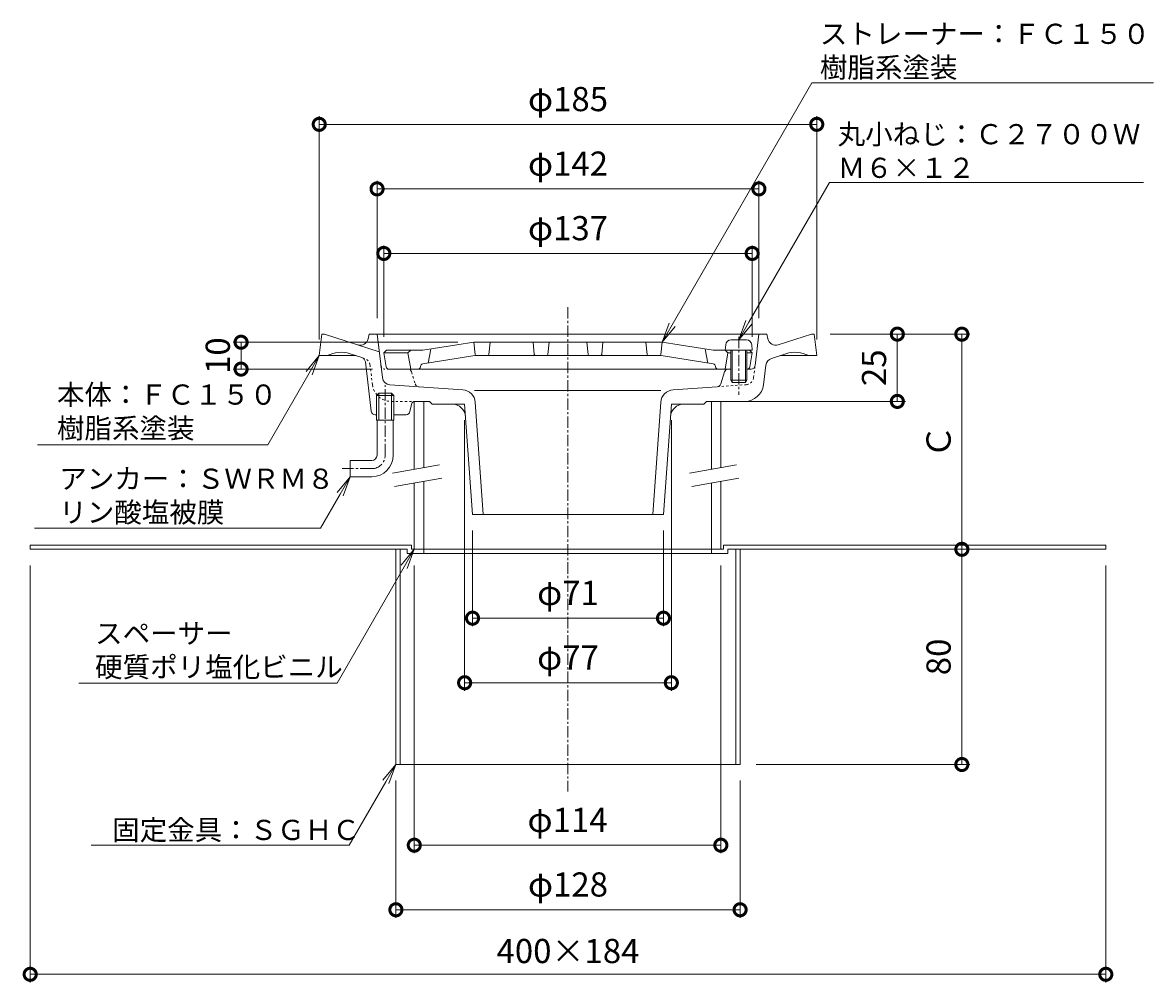
# Model space of a CAD drawing. Units: millimetres. Extents: x -205 to 502, y 18 to 722.
# Drawn here: x -203 to 218, y 147 to 504 of the extents above; entities that cross this region are included whole.
import ezdxf
from ezdxf import colors
from ezdxf.entities.mleader import LeaderData, LeaderLine
from ezdxf.math import Vec2, Vec3

# ---------------------------------------------------------------- set-up
doc = ezdxf.new("R2010")
doc.units = ezdxf.units.MM
doc.linetypes.add('中心線（短）', pattern=[6.773333, 4.233333, -0.846667, 0.846667, -0.846667])
doc.linetypes.add('点線（標準）', pattern=[1.693333, 0.846667, -0.846667])
for name, color, linetype, lineweight in [('(K)アンカー', 3, 'Continuous', 9), ('(K)ストレーナー', 6, 'Continuous', 9), ('(K)スペーサー', 4, 'Continuous', 9), ('(K)丸小ねじ', 4, 'Continuous', 9), ('(K)固定金具', 2, 'Continuous', 9), ('(K)寸法', 7, 'Continuous', 9), ('(K)引出線', 7, 'Continuous', 9), ('(K)本体', 3, 'Continuous', 9)]:
    doc.layers.add(name, color=color, linetype=linetype, lineweight=lineweight)
doc.styles.add('(K)MSゴシック', font='txt')
doc.styles.add('文字_異尺度_H2.5', font='txt', dxfattribs={"height": 2.5})
doc.dimstyles.new('KAD-1', dxfattribs={"dimtxt": 3, "dimasz": 3, "dimexe": 1, "dimexo": 2, "dimgap": 1, "dimtad": 1, "dimdec": 1, "dimdsep": 46, "dimtxsty": '(K)MSゴシック', "dimblk": 'DOTSMALL', "dimcen": 0, "dimclrd": 7, "dimclre": 256, "dimclrt": 2, "dimadec": 1, "dimazin": 2, "dimtfac": 1, "dimtdec": 1, "dimtmove": 0, "dimatfit": 3, "dimldrblk": 'DOTSMALL', "dimfxl": 1, "dimtfill": 1, "dimlwd": 9, "dimlwe": -1, "dimarcsym": 0})

# ---------------------------------------------------------------- blocks, each defined once
blk = doc.blocks.new('_DotSmall')
at = {"color": 0, "linetype": 'ByBlock', "const_width": 0.5}
blk.add_lwpolyline([(-0.0625, 0, 1), (0.0625, 0, 1)], format="xyb", close=True, dxfattribs=at)
blk = doc.blocks.new('*D35')
at = {"layer": '(K)寸法', "transparency": 16777216}
for p, q in [((-68.5, 387), (-68.5, 421)), ((68.5, 387), (68.5, 421))]:
    blk.add_line(p, q, dxfattribs=at)
at = {"layer": '(K)寸法', "color": 7, "lineweight": 9, "transparency": 16777216}
blk.add_line((68.5, 418), (-68.5, 418), dxfattribs=at)
at = {"layer": 'Defpoints', "color": 0, "transparency": 16777216}
for p in [(-68.5, 418), (-68.5, 381), (68.5, 381)]:
    blk.add_point(p, dxfattribs=at)
at = {"layer": '(K)寸法', "color": 7, "lineweight": 9, "transparency": 16777216, "xscale": 9, "yscale": 9, "zscale": 9, "rotation": 180}
blk.add_blockref('_DotSmall', (-68.5, 418), dxfattribs=at)
at = {"layer": '(K)寸法', "color": 7, "lineweight": 9, "transparency": 16777216, "xscale": 9, "yscale": 9, "zscale": 9}
blk.add_blockref('_DotSmall', (68.5, 418), dxfattribs=at)
at = {"layer": '(K)寸法', "color": 2, "transparency": 16777216, "insert": (0, 426.23), "char_height": 9, "attachment_point": 5, "style": '(K)MSゴシック', "bg_fill": 3, "box_fill_scale": 1.1, "bg_fill_color": 256, "bg_fill_true_color": 13158600, "bg_fill_transparency": 0}
blk.add_mtext('φ137', dxfattribs=at)
blk = doc.blocks.new('*D36')
at = {"layer": '(K)寸法', "transparency": 16777216}
for p, q in [((-71, 394), (-71, 445)), ((71, 394), (71, 445))]:
    blk.add_line(p, q, dxfattribs=at)
at = {"layer": '(K)寸法', "color": 7, "lineweight": 9, "transparency": 16777216}
blk.add_line((71, 442), (-71, 442), dxfattribs=at)
at = {"layer": 'Defpoints', "color": 0, "transparency": 16777216}
for p in [(-71, 442), (-71, 388), (71, 388)]:
    blk.add_point(p, dxfattribs=at)
at = {"layer": '(K)寸法', "color": 7, "lineweight": 9, "transparency": 16777216, "xscale": 9, "yscale": 9, "zscale": 9, "rotation": 180}
blk.add_blockref('_DotSmall', (-71, 442), dxfattribs=at)
at = {"layer": '(K)寸法', "color": 7, "lineweight": 9, "transparency": 16777216, "xscale": 9, "yscale": 9, "zscale": 9}
blk.add_blockref('_DotSmall', (71, 442), dxfattribs=at)
at = {"layer": '(K)寸法', "color": 2, "transparency": 16777216, "insert": (0, 450.23), "char_height": 9, "attachment_point": 5, "style": '(K)MSゴシック', "bg_fill": 3, "box_fill_scale": 1.1, "bg_fill_color": 256, "bg_fill_true_color": 13158600, "bg_fill_transparency": 0}
blk.add_mtext('φ142', dxfattribs=at)
blk = doc.blocks.new('*D37')
at = {"layer": '(K)寸法', "transparency": 16777216}
for p, q in [((-92.5, 386), (-92.5, 469)), ((92.5, 386), (92.5, 469))]:
    blk.add_line(p, q, dxfattribs=at)
at = {"layer": '(K)寸法', "color": 7, "lineweight": 9, "transparency": 16777216}
blk.add_line((92.5, 466), (-92.5, 466), dxfattribs=at)
at = {"layer": 'Defpoints', "color": 0, "transparency": 16777216}
for p in [(-92.5, 466), (-92.5, 380), (92.5, 380)]:
    blk.add_point(p, dxfattribs=at)
at = {"layer": '(K)寸法', "color": 7, "lineweight": 9, "transparency": 16777216, "xscale": 9, "yscale": 9, "zscale": 9, "rotation": 180}
blk.add_blockref('_DotSmall', (-92.5, 466), dxfattribs=at)
at = {"layer": '(K)寸法', "color": 7, "lineweight": 9, "transparency": 16777216, "xscale": 9, "yscale": 9, "zscale": 9}
blk.add_blockref('_DotSmall', (92.5, 466), dxfattribs=at)
at = {"layer": '(K)寸法', "color": 2, "transparency": 16777216, "insert": (0, 474.23), "char_height": 9, "attachment_point": 5, "style": '(K)MSゴシック', "bg_fill": 3, "box_fill_scale": 1.1, "bg_fill_color": 256, "bg_fill_true_color": 13158600, "bg_fill_transparency": 0}
blk.add_mtext('φ185', dxfattribs=at)
blk = doc.blocks.new('*D38')
at = {"layer": '(K)寸法', "transparency": 16777216}
for p, q in [((-41, 385), (-124.57, 385)), ((-72.65, 375), (-124.57, 375))]:
    blk.add_line(p, q, dxfattribs=at)
at = {"layer": '(K)寸法', "color": 7, "lineweight": 9, "transparency": 16777216}
blk.add_line((-121.57, 385), (-121.57, 375), dxfattribs=at)
at = {"layer": 'Defpoints', "color": 0, "transparency": 16777216}
for p in [(-35, 385), (-121.57, 375), (-66.65, 375)]:
    blk.add_point(p, dxfattribs=at)
at = {"layer": '(K)寸法', "color": 2, "transparency": 16777216, "insert": (-129.07, 380), "char_height": 9, "attachment_point": 5, "rotation": 90, "style": '(K)MSゴシック', "bg_fill": 3, "box_fill_scale": 1.1, "bg_fill_color": 256, "bg_fill_true_color": 13158600, "bg_fill_transparency": 0}
blk.add_mtext('10', dxfattribs=at)
at = {"layer": '(K)寸法', "color": 7, "lineweight": 9, "transparency": 16777216, "xscale": 9, "yscale": 9, "zscale": 9}
for p, rotation in [((-121.57, 385), 90), ((-121.57, 375), 270)]:
    blk.add_blockref('_DotSmall', p, dxfattribs=dict(at, rotation=rotation))
blk = doc.blocks.new('*D41')
at = {"layer": '(K)寸法', "transparency": 16777216}
for p, q in [((-35.5, 315), (-35.5, 279.4)), ((35.5, 315), (35.5, 279.4))]:
    blk.add_line(p, q, dxfattribs=at)
at = {"layer": '(K)寸法', "color": 7, "lineweight": 9, "transparency": 16777216}
blk.add_line((-35.5, 282.4), (35.5, 282.4), dxfattribs=at)
at = {"layer": 'Defpoints', "color": 0, "transparency": 16777216}
for p in [(-35.5, 321), (35.5, 321), (35.5, 282.4)]:
    blk.add_point(p, dxfattribs=at)
at = {"layer": '(K)寸法', "color": 7, "lineweight": 9, "transparency": 16777216, "xscale": 9, "yscale": 9, "zscale": 9, "rotation": 180}
blk.add_blockref('_DotSmall', (-35.5, 282.4), dxfattribs=at)
at = {"layer": '(K)寸法', "color": 7, "lineweight": 9, "transparency": 16777216, "xscale": 9, "yscale": 9, "zscale": 9}
blk.add_blockref('_DotSmall', (35.5, 282.4), dxfattribs=at)
at = {"layer": '(K)寸法', "color": 2, "transparency": 16777216, "insert": (0, 290.63), "char_height": 9, "attachment_point": 5, "style": '(K)MSゴシック', "bg_fill": 3, "box_fill_scale": 1.1, "bg_fill_color": 256, "bg_fill_true_color": 13158600, "bg_fill_transparency": 0}
blk.add_mtext('φ71', dxfattribs=at)
blk = doc.blocks.new('*D42')
at = {"layer": '(K)寸法', "transparency": 16777216}
for p, q in [((-38.43, 356), (-38.43, 255.4)), ((38.43, 356), (38.43, 255.4))]:
    blk.add_line(p, q, dxfattribs=at)
at = {"layer": '(K)寸法', "color": 7, "lineweight": 9, "transparency": 16777216}
blk.add_line((-38.43, 258.4), (38.43, 258.4), dxfattribs=at)
at = {"layer": 'Defpoints', "color": 0, "transparency": 16777216}
for p in [(-38.43, 362), (38.43, 362), (38.43, 258.4)]:
    blk.add_point(p, dxfattribs=at)
at = {"layer": '(K)寸法', "color": 7, "lineweight": 9, "transparency": 16777216, "xscale": 9, "yscale": 9, "zscale": 9, "rotation": 180}
blk.add_blockref('_DotSmall', (-38.43, 258.4), dxfattribs=at)
at = {"layer": '(K)寸法', "color": 7, "lineweight": 9, "transparency": 16777216, "xscale": 9, "yscale": 9, "zscale": 9}
blk.add_blockref('_DotSmall', (38.43, 258.4), dxfattribs=at)
at = {"layer": '(K)寸法', "color": 2, "transparency": 16777216, "insert": (0, 266.63), "char_height": 9, "attachment_point": 5, "style": '(K)MSゴシック', "bg_fill": 3, "box_fill_scale": 1.1, "bg_fill_color": 256, "bg_fill_true_color": 13158600, "bg_fill_transparency": 0}
blk.add_mtext('φ77', dxfattribs=at)
blk = doc.blocks.new('*D43')
at = {"layer": '(K)寸法', "transparency": 16777216}
for p, q in [((-200, 302), (-200, 147)), ((200, 302), (200, 147))]:
    blk.add_line(p, q, dxfattribs=at)
at = {"layer": '(K)寸法', "color": 7, "lineweight": 9, "transparency": 16777216}
blk.add_line((-200, 150), (200, 150), dxfattribs=at)
at = {"layer": 'Defpoints', "color": 0, "transparency": 16777216}
for p in [(-200, 308), (200, 308), (200, 150)]:
    blk.add_point(p, dxfattribs=at)
at = {"layer": '(K)寸法', "color": 7, "lineweight": 9, "transparency": 16777216, "xscale": 9, "yscale": 9, "zscale": 9, "rotation": 180}
blk.add_blockref('_DotSmall', (-200, 150), dxfattribs=at)
at = {"layer": '(K)寸法', "color": 7, "lineweight": 9, "transparency": 16777216, "xscale": 9, "yscale": 9, "zscale": 9}
blk.add_blockref('_DotSmall', (200, 150), dxfattribs=at)
at = {"layer": '(K)寸法', "color": 2, "transparency": 16777216, "insert": (0, 157.5), "char_height": 9, "attachment_point": 5, "style": '(K)MSゴシック', "bg_fill": 3, "box_fill_scale": 1.1, "bg_fill_color": 256, "bg_fill_true_color": 13158600, "bg_fill_transparency": 0}
blk.add_mtext('400×184', dxfattribs=at)
blk = doc.blocks.new('*D44')
at = {"layer": '(K)寸法', "transparency": 16777216}
for p, q in [((-64, 222), (-64, 171)), ((64, 222), (64, 171))]:
    blk.add_line(p, q, dxfattribs=at)
at = {"layer": '(K)寸法', "color": 7, "lineweight": 9, "transparency": 16777216}
blk.add_line((-64, 174), (64, 174), dxfattribs=at)
at = {"layer": 'Defpoints', "color": 0, "transparency": 16777216}
for p in [(-64, 228), (64, 228), (64, 174)]:
    blk.add_point(p, dxfattribs=at)
at = {"layer": '(K)寸法', "color": 7, "lineweight": 9, "transparency": 16777216, "xscale": 9, "yscale": 9, "zscale": 9, "rotation": 180}
blk.add_blockref('_DotSmall', (-64, 174), dxfattribs=at)
at = {"layer": '(K)寸法', "color": 7, "lineweight": 9, "transparency": 16777216, "xscale": 9, "yscale": 9, "zscale": 9}
blk.add_blockref('_DotSmall', (64, 174), dxfattribs=at)
at = {"layer": '(K)寸法', "color": 2, "transparency": 16777216, "insert": (0, 182.23), "char_height": 9, "attachment_point": 5, "style": '(K)MSゴシック', "bg_fill": 3, "box_fill_scale": 1.1, "bg_fill_color": 256, "bg_fill_true_color": 13158600, "bg_fill_transparency": 0}
blk.add_mtext('φ128', dxfattribs=at)
blk = doc.blocks.new('*D45')
at = {"layer": '(K)寸法', "transparency": 16777216}
for p, q in [((-57.16, 302), (-57.16, 195)), ((56.84, 302), (56.84, 195))]:
    blk.add_line(p, q, dxfattribs=at)
at = {"layer": '(K)寸法', "color": 7, "lineweight": 9, "transparency": 16777216}
blk.add_line((-57.16, 198), (56.84, 198), dxfattribs=at)
at = {"layer": 'Defpoints', "color": 0, "transparency": 16777216}
for p in [(-57.16, 308), (56.84, 308), (56.84, 198)]:
    blk.add_point(p, dxfattribs=at)
at = {"layer": '(K)寸法', "color": 7, "lineweight": 9, "transparency": 16777216, "xscale": 9, "yscale": 9, "zscale": 9, "rotation": 180}
blk.add_blockref('_DotSmall', (-57.16, 198), dxfattribs=at)
at = {"layer": '(K)寸法', "color": 7, "lineweight": 9, "transparency": 16777216, "xscale": 9, "yscale": 9, "zscale": 9}
blk.add_blockref('_DotSmall', (56.84, 198), dxfattribs=at)
at = {"layer": '(K)寸法', "color": 2, "transparency": 16777216, "insert": (-0.16, 206.23), "char_height": 9, "attachment_point": 5, "style": '(K)MSゴシック', "bg_fill": 3, "box_fill_scale": 1.1, "bg_fill_color": 256, "bg_fill_true_color": 13158600, "bg_fill_transparency": 0}
blk.add_mtext('φ114', dxfattribs=at)
blk = doc.blocks.new('_Open')
at = {"color": 0, "linetype": 'ByBlock', "lineweight": -2}
for p, q in [((-1, 0.167), (0, 0)), ((-1, -0.167), (0, 0)), ((0, 0), (-1, 0))]:
    blk.add_line(p, q, dxfattribs=at)
blk = doc.blocks.new('*D46')
at = {"layer": '(K)寸法', "color": 7, "lineweight": 9, "transparency": 16777216}
blk.add_line((146.47, 228), (146.47, 308), dxfattribs=at)
at = {"layer": '(K)寸法', "transparency": 16777216}
for p, q in [((152.47, 308), (149.47, 308)), ((70, 228), (149.47, 228))]:
    blk.add_line(p, q, dxfattribs=at)
at = {"layer": 'Defpoints', "color": 0, "transparency": 16777216}
for p in [(146.47, 308), (146.47, 308), (64, 228)]:
    blk.add_point(p, dxfattribs=at)
at = {"layer": '(K)寸法', "color": 7, "lineweight": 9, "transparency": 16777216, "xscale": 9, "yscale": 9, "zscale": 9}
for p, rotation in [((146.47, 308), 90), ((146.47, 228), 270)]:
    blk.add_blockref('_DotSmall', p, dxfattribs=dict(at, rotation=rotation))
at = {"layer": '(K)寸法', "color": 2, "transparency": 16777216, "insert": (138.97, 268), "char_height": 9, "attachment_point": 5, "rotation": 90, "style": '(K)MSゴシック', "bg_fill": 3, "box_fill_scale": 1.1, "bg_fill_color": 256, "bg_fill_true_color": 13158600, "bg_fill_transparency": 0}
blk.add_mtext('80', dxfattribs=at)
blk = doc.blocks.new('*D47')
at = {"layer": '(K)寸法', "transparency": 16777216}
for p, q in [((97.55, 388), (149.47, 388)), ((152.47, 308), (149.47, 308))]:
    blk.add_line(p, q, dxfattribs=at)
at = {"layer": '(K)寸法', "color": 7, "lineweight": 9, "transparency": 16777216}
blk.add_line((146.47, 308), (146.47, 388), dxfattribs=at)
at = {"layer": 'Defpoints', "color": 0, "transparency": 16777216}
for p in [(91.55, 388), (146.47, 388), (146.47, 308)]:
    blk.add_point(p, dxfattribs=at)
at = {"layer": '(K)寸法', "color": 7, "lineweight": 9, "transparency": 16777216, "xscale": 9, "yscale": 9, "zscale": 9}
for p, rotation in [((146.47, 388), 90), ((146.47, 308), 270)]:
    blk.add_blockref('_DotSmall', p, dxfattribs=dict(at, rotation=rotation))
at = {"layer": '(K)寸法', "color": 2, "transparency": 16777216, "insert": (138.97, 348), "char_height": 9, "attachment_point": 5, "rotation": 90, "style": '(K)MSゴシック', "bg_fill": 3, "box_fill_scale": 1.1, "bg_fill_color": 256, "bg_fill_true_color": 13158600, "bg_fill_transparency": 0}
blk.add_mtext('Ｃ', dxfattribs=at)
blk = doc.blocks.new('*D48')
at = {"layer": '(K)寸法', "color": 7, "lineweight": 9, "transparency": 16777216}
blk.add_line((122.47, 363), (122.47, 388), dxfattribs=at)
at = {"layer": '(K)寸法', "transparency": 16777216}
for p, q in [((128.47, 388), (125.47, 388)), ((62.89, 363), (125.47, 363))]:
    blk.add_line(p, q, dxfattribs=at)
at = {"layer": 'Defpoints', "color": 0, "transparency": 16777216}
for p in [(122.47, 388), (122.47, 388), (56.89, 363)]:
    blk.add_point(p, dxfattribs=at)
at = {"layer": '(K)寸法', "color": 7, "lineweight": 9, "transparency": 16777216, "xscale": 9, "yscale": 9, "zscale": 9}
for p, rotation in [((122.47, 388), 90), ((122.47, 363), 270)]:
    blk.add_blockref('_DotSmall', p, dxfattribs=dict(at, rotation=rotation))
at = {"layer": '(K)寸法', "color": 2, "transparency": 16777216, "insert": (114.97, 375.5), "char_height": 9, "attachment_point": 5, "rotation": 90, "style": '(K)MSゴシック', "bg_fill": 3, "box_fill_scale": 1.1, "bg_fill_color": 256, "bg_fill_true_color": 13158600, "bg_fill_transparency": 0}
blk.add_mtext('25', dxfattribs=at)

msp = doc.modelspace()

# ---------------------------------------------------------------- linework, layer by layer
at = {"layer": '(K)アンカー', "color": 7, "linetype": '中心線（短）', "lineweight": 9}
for p, q in [((-68, 343), (-68, 369)), ((-73, 338), (-84, 338))]:
    msp.add_line(p, q, dxfattribs=at)
at = {"layer": '(K)アンカー', "color": 3, "linetype": 'Continuous', "lineweight": 9}
for p, q in [((-71, 343), (-71, 356)), ((-65, 343), (-65, 356)), ((-81, 341), (-81, 335)), ((-73, 341), (-81, 341)), ((-73, 335), (-81, 335))]:
    msp.add_line(p, q, dxfattribs=at)
for radius in [2, 8]:
    msp.add_arc((-73, 343), radius, 270, 0, dxfattribs=at)
at = {"layer": '(K)アンカー', "color": 7, "linetype": '中心線（短）', "lineweight": 9}
msp.add_arc((-73, 343), 5, 270, 0, dxfattribs=at)
at = {"layer": '(K)ストレーナー', "color": 6, "linetype": 'Continuous', "lineweight": 9}
for p, q in [((-54, 382), (-35, 385)), ((35, 385), (-35, 385)), ((-34.54, 380.45), (-35, 385)), ((-29.45, 380.45), (-29, 385)), ((-13, 385), (-12.54, 380.45)), ((-7, 385), (-7.45, 380.45)), ((7, 385), (7.46, 380.45)), ((13, 385), (12.55, 380.45)), ((29.46, 380.45), (29, 385)), ((34.55, 380.45), (35, 385)), ((54, 382), (35, 385)), ((-67.5, 382), (-68.5, 381)), ((-67.64, 375.84), (-68.5, 381)), ((-59.5, 381), (-68.5, 381)), ((-54, 382), (-67.5, 382)), ((-58.5, 382), (-59.5, 381)), ((-59.5, 381), (-58.5, 375)), ((-54.01, 376.94), (-34.61, 380)), ((-52, 377.25), (-51, 382.47)), ((34.56, 380), (-34.61, 380)), ((54.01, 376.94), (34.61, 380)), ((52, 377.25), (51, 382.47)), ((54, 382), (60.5, 382)), ((58.5, 382), (59.5, 381)), ((59.5, 381), (58.5, 375)), ((59.5, 381), (60.5, 381)), ((66.5, 382), (67.5, 382)), ((66.5, 381), (68.5, 381)), ((67.5, 382), (68.5, 381)), ((67.64, 375.84), (68.5, 381)), ((60.5, 375), (-66.65, 375)), ((-54.84, 376.09), (-54.88, 375.86)), ((54.84, 376.09), (54.88, 375.86)), ((66.65, 375), (66.5, 375))]:
    msp.add_line(p, q, dxfattribs=at)
for centre, radius, start, end in [((-34.05, 380.5), 0.5, 185.712, 270), ((-29.95, 380.5), 0.5, 270, 354.288), ((-12.05, 380.5), 0.5, 185.712, 270), ((-7.95, 380.5), 0.5, 270, 354.288), ((7.95, 380.5), 0.5, 185.712, 270), ((12.05, 380.5), 0.5, 270, 354.288), ((29.95, 380.5), 0.5, 185.712, 270), ((34.05, 380.5), 0.5, 270, 354.288), ((-66.65, 376), 1, 189.4607, 270), ((-55.87, 376), 1, 270, 351.8703), ((-53.85, 375.95), 1, 98.9722, 171.8702), ((53.85, 375.95), 1, 8.1298, 81.0278), ((55.87, 376), 1, 188.1297, 270), ((66.65, 376), 1, 270, 350.5393)]:
    msp.add_arc(centre, radius, start, end, dxfattribs=at)
at = {"layer": '(K)スペーサー', "color": 4, "linetype": 'Continuous', "lineweight": 9}
for p, q in [((-57.16, 363), (-57.16, 337.73)), ((-53.66, 363), (-53.66, 338.35)), ((53.34, 363), (53.34, 337.73)), ((56.84, 363), (56.84, 338.35)), ((-57.16, 332.65), (-57.16, 308)), ((-53.66, 333.27), (-53.66, 308)), ((53.34, 332.65), (53.34, 308)), ((56.84, 333.27), (56.84, 308))]:
    msp.add_line(p, q, dxfattribs=at)
at = {"layer": '(K)スペーサー', "color": 7, "linetype": 'Continuous', "lineweight": 9}
for p, q in [((-47.83, 339.38), (-65.32, 336.29)), ((62.67, 339.38), (45.18, 336.29)), ((-46.96, 334.45), (-64.46, 331.37)), ((63.54, 334.45), (46.04, 331.37))]:
    msp.add_line(p, q, dxfattribs=at)
at = {"layer": '(K)丸小ねじ', "color": 4, "linetype": '中心線（短）', "lineweight": 9}
msp.add_line((63.5, 387.05), (63.5, 365.47), dxfattribs=at)
at = {"layer": '(K)丸小ねじ', "color": 4, "linetype": 'Continuous', "lineweight": 9}
for p, q in [((58.68, 384.07), (58.5, 382)), ((66.33, 385.9), (60.67, 385.9)), ((68.32, 384.07), (68.5, 382)), ((68.5, 382), (58.5, 382)), ((60.5, 382), (60.5, 370.87)), ((61, 382), (61, 370)), ((66, 382), (66, 370)), ((66.5, 382), (66.5, 370.87)), ((66.5, 370.87), (60.5, 370.87)), ((61, 370), (60.5, 370.87)), ((66.5, 370.87), (66, 370)), ((66, 370), (61, 370))]:
    msp.add_line(p, q, dxfattribs=at)
for centre, start, end in [((60.67, 383.9), 90, 175), ((66.33, 383.9), 5, 90)]:
    msp.add_arc(centre, 2, start, end, dxfattribs=at)
at = {"layer": '(K)固定金具', "color": 2, "linetype": 'Continuous', "lineweight": 9}
for p, q in [((-200, 309.6), (-200, 308)), ((-58.16, 309.6), (-200, 309.6)), ((-59.76, 308), (-200, 308)), ((-64, 308), (-64, 228)), ((-62.4, 308), (-62.4, 228)), ((-59.76, 308), (-59.76, 306.4)), ((-58.16, 309.6), (-58.16, 308)), ((0, 308), (-58.16, 308)), ((-53.66, 308), (-53.66, 306.4)), ((0, 308), (57.84, 308)), ((53.34, 308), (53.34, 306.4)), ((57.84, 309.6), (57.84, 308)), ((57.84, 309.6), (200, 309.6)), ((59.44, 308), (59.44, 306.4)), ((59.44, 308), (200, 308)), ((62.4, 308), (62.4, 228)), ((64, 308), (64, 228)), ((200, 309.6), (200, 308)), ((0, 306.4), (-59.76, 306.4)), ((0, 306.4), (59.44, 306.4)), ((-64, 228), (64, 228))]:
    msp.add_line(p, q, dxfattribs=at)
at = {"layer": '(K)本体', "color": 7, "linetype": '中心線（短）', "lineweight": 9}
msp.add_line((0, 398), (0, 218), dxfattribs=at)
at = {"layer": '(K)本体', "color": 3, "linetype": 'Continuous', "lineweight": 9}
for p, q in [((-92.5, 380), (-91.5, 388)), ((-91.5, 388), (-90.5, 388)), ((-70.19, 381.4), (-90.5, 388)), ((-74.34, 386.28), (-74, 388)), ((-74, 388), (74, 388)), ((-69.01, 371.83), (-71, 388)), ((69.57, 376.32), (71, 388)), ((74.34, 386.28), (74, 388)), ((78.21, 384.01), (90.5, 388)), ((91.5, 388), (90.5, 388)), ((92.5, 380), (91.5, 388)), ((-92.5, 380), (-78.82, 380)), ((-76.72, 379.32), (-81.01, 380.71)), ((75.67, 378.97), (81.01, 380.71)), ((92.5, 380), (78.82, 380)), ((-73.16, 359.32), (-75.35, 377.65)), ((66.5, 375), (68.08, 375)), ((72.72, 369.15), (73.62, 376.49)), ((58.17, 373.94), (56.8, 369.5)), ((-70.36, 366), (-71.17, 365.2)), ((-65.64, 366), (-70.36, 366)), ((-70.36, 356), (-70.36, 366)), ((-39.09, 367.3), (-66.25, 369.2)), ((-64.82, 365.2), (-65.64, 366)), ((-65.64, 356), (-65.64, 366)), ((-34.78, 367), (34.47, 367)), ((39.1, 367.3), (55.47, 368.45)), ((-64.82, 365.2), (-71.17, 365.2)), ((-71.17, 356), (-71.17, 365.2)), ((-64.82, 356), (-64.82, 365.2)), ((-58.24, 361.79), (-58.76, 359.21)), ((-56.77, 363), (-51.5, 363)), ((-50.5, 362), (-51.5, 363)), ((-38.43, 362), (-50.5, 362)), ((-38.43, 362), (-35.5, 321)), ((-34.47, 362.69), (-31.49, 321)), ((34.47, 362.67), (31.49, 321)), ((38.43, 362), (35.5, 321)), ((38.43, 362), (50.5, 362)), ((50.5, 362), (51.5, 363)), ((65.77, 363), (51.5, 363)), ((-71.67, 358), (-71.17, 358)), ((-64.82, 358), (-60.23, 358)), ((-64.82, 356), (-71.17, 356)), ((-35.5, 321), (35.5, 321))]:
    msp.add_line(p, q, dxfattribs=at)
at = {"layer": '(K)本体', "color": 3, "linetype": '点線（標準）', "lineweight": 9}
for p, q in [((-75.67, 378.97), (-76.72, 379.32)), ((-72.72, 369.15), (-73.62, 376.49)), ((-59.61, 375), (-68.08, 375)), ((69.01, 371.83), (69.57, 376.32)), ((-58.17, 373.94), (-56.8, 369.5)), ((55.47, 368.45), (66.25, 369.2)), ((-65.77, 363), (-56.77, 363))]:
    msp.add_line(p, q, dxfattribs=at)
at = {"layer": '(K)本体', "color": 3, "linetype": 'Continuous', "lineweight": 9}
for centre, radius, start, end in [((-77.28, 386.86), 3, 252.0002, 348.7693), ((77.28, 386.86), 3, 191.2307, 287.9998), ((-84.41, 370.25), 11, 72, 117.569), ((-77.33, 377.41), 2, 6.8147, 71.9995), ((76.59, 376.12), 3, 107.9998, 172.9996), ((84.41, 370.25), 11, 62.431, 108), ((59.61, 373.5), 1.5, 90, 162.8501), ((68.08, 376.5), 1.5, 270, 353.0004), ((-66.04, 372.19), 3, 186.9997, 266.0002), ((-39.45, 362.31), 5, 4.0852, 86), ((39.45, 362.31), 5, 94.0002, 175.9145), ((55.37, 369.94), 1.5, 273.9999, 342.8496), ((65.77, 370), 7, 270, 352.9995), ((-56.77, 361.5), 1.5, 90, 168.6898), ((-43.08, 357), 5, 4.0857, 90), ((43.08, 357), 5, 90, 175.9143), ((-71.67, 359.5), 1.5, 186.8139, 270), ((-60.23, 359.5), 1.5, 270, 348.6898)]:
    msp.add_arc(centre, radius, start, end, dxfattribs=at)
at = {"layer": '(K)本体', "color": 3, "linetype": '点線（標準）', "lineweight": 9}
for centre, radius, start, end in [((-76.59, 376.12), 3, 7.0004, 72.0002), ((-68.08, 376.5), 1.5, 186.9996, 270), ((-59.61, 373.5), 1.5, 17.1499, 90), ((66.04, 372.19), 3, 273.9998, 353.0003), ((-65.77, 370), 7, 187.0005, 270), ((-55.37, 369.94), 1.5, 197.1504, 266.0001)]:
    msp.add_arc(centre, radius, start, end, dxfattribs=at)

# ---------------------------------------------------------------- leaders
at = {"layer": '(K)引出線'}
ml = msp.add_multileader_mtext('Standard', dxfattribs=at)
ml.set_content('アンカー：ＳＷＲＭ８\\Pリン酸塩被膜', color=2, style='文字_異尺度_H2.5')
ml.set_leader_properties(color=7, linetype='Continuous', lineweight=9)
ml.set_arrow_properties(name='OPEN')
ml.build(insert=Vec2(0, 0))
ml.multileader.update_dxf_attribs({"has_dogleg": 0, "text_left_attachment_type": 5, "text_right_attachment_type": 5, "arrow_head_size": 7.5, "scale": 3})
ctx = ml.context
ctx.base_point, ctx.scale, ctx.char_height, ctx.arrow_head_size, ctx.landing_gap_size, ctx.plane_origin = Vec3(-192.18, 315.9), 3, 7.5, 7.5, 3, Vec3(-81, 335)
ctx.left_attachment, ctx.right_attachment = 5, 5
notes = []
notes.append((ctx, [(0, (1, 1, 0), (-68.03, 315.9), (-1, 0), 24, [(0, [(-81, 335)], 0, [])])]))
ctx.mtext.insert, ctx.mtext.flow_direction = Vec3(-189.18, 338), 5
for ctx, leaders in notes:
    for number, flags, end, landing, length, lines in leaders:
        leader = LeaderData()
        leader.index, (leader.has_last_leader_line, leader.has_dogleg_vector, leader.attachment_direction) = number, flags
        leader.last_leader_point, leader.dogleg_vector, leader.dogleg_length = Vec3(end), Vec3(landing), length
        for number, points, colour, breaks in lines:
            line = LeaderLine()
            line.index, line.vertices, line.color, line.breaks = number, Vec3.list(points), colors.encode_raw_color(colour), breaks
            leader.lines.append(line)
        ctx.leaders.append(leader)

# ---------------------------------------------------------------- next in the draw order: dimensions: what is measured, and where the dimension line sits
at = {"layer": '(K)寸法'}
for base, p1, p2, picture, middle in [((-68.5, 418), (68.5, 381), (-68.5, 381), '*D35', (0, 426.23)), ((35.5, 282.4), (-35.5, 321), (35.5, 321), '*D41', (0, 290.63))]:
    dim = msp.add_linear_dim(base=base, p1=p1, p2=p2, text='φ<>', dimstyle='KAD-1', dxfattribs=at)
    dim.commit()
    dim.dimension.update_dxf_attribs({"geometry": picture, "text_midpoint": middle})

# ---------------------------------------------------------------- next in the draw order: dimensions: what is measured, and where the dimension line sits
for base, p1, p2, text, picture, middle in [((-71, 442), (71, 388), (-71, 388), 'φ<>', '*D36', (0, 450.23)), ((38.43, 258.4), (-38.43, 362), (38.43, 362), 'φ77', '*D42', (0, 266.63))]:
    dim = msp.add_linear_dim(base=base, p1=p1, p2=p2, text=text, dimstyle='KAD-1', dxfattribs=at)
    dim.commit()
    dim.dimension.update_dxf_attribs({"geometry": picture, "text_midpoint": middle})

# ---------------------------------------------------------------- next in the draw order: dimensions: what is measured, and where the dimension line sits
for base, p1, p2, text, picture, middle in [((-92.5, 466), (92.5, 380), (-92.5, 380), 'φ<>', '*D37', (0, 474.23)), ((200, 150), (-200, 308), (200, 308), '<>×184', '*D43', (0, 157.5))]:
    dim = msp.add_linear_dim(base=base, p1=p1, p2=p2, text=text, dimstyle='KAD-1', dxfattribs=at)
    dim.commit()
    dim.dimension.update_dxf_attribs({"geometry": picture, "text_midpoint": middle})

# ---------------------------------------------------------------- next in the draw order: dimensions: what is measured, and where the dimension line sits
dim = msp.add_linear_dim(base=(-121.57, 375), p1=(-35, 385), p2=(-66.65, 375), angle=90, dimstyle='KAD-1', override={"dimtmove": 1}, dxfattribs=at)
dim.commit()
dim.dimension.update_dxf_attribs({"geometry": '*D38', "text_midpoint": (-121.57, 380), "dimtype": 160})
dim = msp.add_linear_dim(base=(64, 174), p1=(-64, 228), p2=(64, 228), text='φ<>', dimstyle='KAD-1', dxfattribs=at)
dim.commit()
dim.dimension.update_dxf_attribs({"geometry": '*D44', "text_midpoint": (0, 182.23)})

# ---------------------------------------------------------------- next in the draw order: dimensions: what is measured, and where the dimension line sits
dim = msp.add_linear_dim(base=(56.84, 198), p1=(-57.16, 308), p2=(56.84, 308), text='φ<>', dimstyle='KAD-1', dxfattribs=at)
dim.commit()
dim.dimension.update_dxf_attribs({"geometry": '*D45', "text_midpoint": (-0.16, 206.23)})
dim = msp.add_linear_dim(base=(146.47, 308), p1=(64, 228), p2=(146.47, 308), angle=90, dimstyle='KAD-1', dxfattribs=at)
dim.commit()
dim.dimension.update_dxf_attribs({"geometry": '*D46', "text_midpoint": (138.97, 268)})

# ---------------------------------------------------------------- next in the draw order: leaders
at = {"layer": '(K)引出線'}
ml = msp.add_multileader_mtext('Standard', dxfattribs=at)
ml.set_content('本体：ＦＣ１５０\\P樹脂系塗装', color=2, style='文字_異尺度_H2.5')
ml.set_leader_properties(color=7, linetype='Continuous', lineweight=9)
ml.set_arrow_properties(name='OPEN')
ml.build(insert=Vec2(0, 0))
ml.multileader.update_dxf_attribs({"has_dogleg": 0, "text_left_attachment_type": 5, "text_right_attachment_type": 5, "arrow_head_size": 7.5, "scale": 3})
ctx = ml.context
ctx.base_point, ctx.scale, ctx.char_height, ctx.arrow_head_size, ctx.landing_gap_size, ctx.plane_origin = Vec3(-193.03, 346.9), 3, 7.5, 7.5, 3, Vec3(-92.5, 380)
ctx.left_attachment, ctx.right_attachment = 5, 5
notes = []
notes.append((ctx, [(0, (1, 1, 0), (-87.61, 346.9), (-1, 0), 24, [(0, [(-92.5, 380)], 0, [])])]))
ctx.mtext.insert, ctx.mtext.flow_direction = Vec3(-190.03, 369.28), 5
for ctx, leaders in notes:
    for number, flags, end, landing, length, lines in leaders:
        leader = LeaderData()
        leader.index, (leader.has_last_leader_line, leader.has_dogleg_vector, leader.attachment_direction) = number, flags
        leader.last_leader_point, leader.dogleg_vector, leader.dogleg_length = Vec3(end), Vec3(landing), length
        for number, points, colour, breaks in lines:
            line = LeaderLine()
            line.index, line.vertices, line.color, line.breaks = number, Vec3.list(points), colors.encode_raw_color(colour), breaks
            leader.lines.append(line)
        ctx.leaders.append(leader)

# ---------------------------------------------------------------- next in the draw order: dimensions: what is measured, and where the dimension line sits
at = {"layer": '(K)寸法'}
dim = msp.add_linear_dim(base=(146.47, 388), p1=(146.47, 308), p2=(91.55, 388), angle=90, text='Ｃ', dimstyle='KAD-1', dxfattribs=at)
dim.commit()
dim.dimension.update_dxf_attribs({"geometry": '*D47', "text_midpoint": (138.97, 348)})

# ---------------------------------------------------------------- next in the draw order: leaders
at = {"layer": '(K)引出線'}
ml = msp.add_multileader_mtext('Standard', dxfattribs=at)
ml.set_content('スペーサー\\P硬質ポリ塩化ビニル', color=2, style='文字_異尺度_H2.5')
ml.set_leader_properties(color=7, linetype='Continuous', lineweight=9)
ml.set_arrow_properties(name='OPEN')
ml.build(insert=Vec2(0, 0))
ml.multileader.update_dxf_attribs({"has_dogleg": 0, "text_left_attachment_type": 5, "text_right_attachment_type": 5, "arrow_head_size": 7.5, "scale": 3})
ctx = ml.context
ctx.base_point, ctx.scale, ctx.char_height, ctx.arrow_head_size, ctx.landing_gap_size, ctx.plane_origin = Vec3(-178.86, 258.28), 3, 7.5, 7.5, 3, Vec3(-57.16, 308)
ctx.left_attachment, ctx.right_attachment = 5, 5
notes = []
notes.append((ctx, [(0, (1, 1, 0), (-61.86, 258.28), (-1, 0), 24, [(0, [(-57.16, 308)], 0, [])])]))
ctx.mtext.insert, ctx.mtext.flow_direction = Vec3(-175.86, 280.5), 5
ml = msp.add_multileader_mtext('Standard', dxfattribs=at)
ml.set_content('固定金具：ＳＧＨＣ', color=2, style='文字_異尺度_H2.5')
ml.set_leader_properties(color=7, linetype='Continuous', lineweight=9)
ml.set_arrow_properties(name='OPEN')
ml.build(insert=Vec2(0, 0))
ml.multileader.update_dxf_attribs({"has_dogleg": 0, "text_left_attachment_type": 5, "text_right_attachment_type": 5, "arrow_head_size": 7.5, "scale": 3})
ctx = ml.context
ctx.base_point, ctx.scale, ctx.char_height, ctx.arrow_head_size, ctx.landing_gap_size, ctx.plane_origin = Vec3(-172.52, 198), 3, 7.5, 7.5, 3, Vec3(-64, 228)
ctx.left_attachment, ctx.right_attachment = 5, 5
notes.append((ctx, [(0, (1, 1, 0), (-57.32, 198), (-1, 0), 24, [(0, [(-64, 228)], 0, [])])]))
ctx.mtext.insert, ctx.mtext.flow_direction = Vec3(-169.52, 207.42), 5
for ctx, leaders in notes:
    for number, flags, end, landing, length, lines in leaders:
        leader = LeaderData()
        leader.index, (leader.has_last_leader_line, leader.has_dogleg_vector, leader.attachment_direction) = number, flags
        leader.last_leader_point, leader.dogleg_vector, leader.dogleg_length = Vec3(end), Vec3(landing), length
        for number, points, colour, breaks in lines:
            line = LeaderLine()
            line.index, line.vertices, line.color, line.breaks = number, Vec3.list(points), colors.encode_raw_color(colour), breaks
            leader.lines.append(line)
        ctx.leaders.append(leader)

# ---------------------------------------------------------------- next in the draw order: dimensions: what is measured, and where the dimension line sits
at = {"layer": '(K)寸法'}
dim = msp.add_linear_dim(base=(122.47, 388), p1=(56.89, 363), p2=(122.47, 388), angle=90, dimstyle='KAD-1', dxfattribs=at)
dim.commit()
dim.dimension.update_dxf_attribs({"geometry": '*D48', "text_midpoint": (114.97, 375.5)})

# ---------------------------------------------------------------- next in the draw order: leaders
at = {"layer": '(K)引出線'}
ml = msp.add_multileader_mtext('Standard', dxfattribs=at)
ml.set_content('ストレーナー：ＦＣ１５０\\P樹脂系塗装', color=2, style='文字_異尺度_H2.5')
ml.set_leader_properties(color=7, linetype='Continuous', lineweight=9)
ml.set_arrow_properties(name='OPEN')
ml.build(insert=Vec2(0, 0))
ml.multileader.update_dxf_attribs({"has_dogleg": 0, "text_left_attachment_type": 5, "text_right_attachment_type": 5, "arrow_head_size": 7.5, "scale": 3})
ctx = ml.context
ctx.base_point, ctx.scale, ctx.char_height, ctx.arrow_head_size, ctx.landing_gap_size, ctx.plane_origin = Vec3(90.68, 481.44), 3, 7.5, 7.5, 3, Vec3(35, 385)
ctx.left_attachment, ctx.right_attachment = 5, 5
notes = []
notes.append((ctx, [(0, (1, 1, 0), (66.68, 481.44), (1, 0), 24, [(0, [(35, 385)], 0, [])])]))
ctx.mtext.insert, ctx.mtext.flow_direction = Vec3(93.68, 503.4), 5
ml = msp.add_multileader_mtext('Standard', dxfattribs=at)
ml.set_content('丸小ねじ：Ｃ２７００Ｗ\\PＭ６×１２', color=2, style='文字_異尺度_H2.5')
ml.set_leader_properties(color=7, linetype='Continuous', lineweight=9)
ml.set_arrow_properties(name='OPEN')
ml.build(insert=Vec2(0, 0))
ml.multileader.update_dxf_attribs({"has_dogleg": 0, "text_left_attachment_type": 5, "text_right_attachment_type": 5, "arrow_head_size": 7.5, "scale": 3})
ctx = ml.context
ctx.base_point, ctx.scale, ctx.char_height, ctx.arrow_head_size, ctx.landing_gap_size, ctx.plane_origin = Vec3(97.28, 444.4), 3, 7.5, 7.5, 3, Vec3(63.5, 385.9)
ctx.left_attachment, ctx.right_attachment = 5, 5
notes.append((ctx, [(0, (1, 1, 0), (73.28, 444.4), (1, 0), 24, [(0, [(63.5, 385.9)], 0, [])])]))
ctx.mtext.insert, ctx.mtext.flow_direction = Vec3(100.28, 466.09), 5
for ctx, leaders in notes:
    for number, flags, end, landing, length, lines in leaders:
        leader = LeaderData()
        leader.index, (leader.has_last_leader_line, leader.has_dogleg_vector, leader.attachment_direction) = number, flags
        leader.last_leader_point, leader.dogleg_vector, leader.dogleg_length = Vec3(end), Vec3(landing), length
        for number, points, colour, breaks in lines:
            line = LeaderLine()
            line.index, line.vertices, line.color, line.breaks = number, Vec3.list(points), colors.encode_raw_color(colour), breaks
            leader.lines.append(line)
        ctx.leaders.append(leader)

doc.saveas('drawing.dxf')
